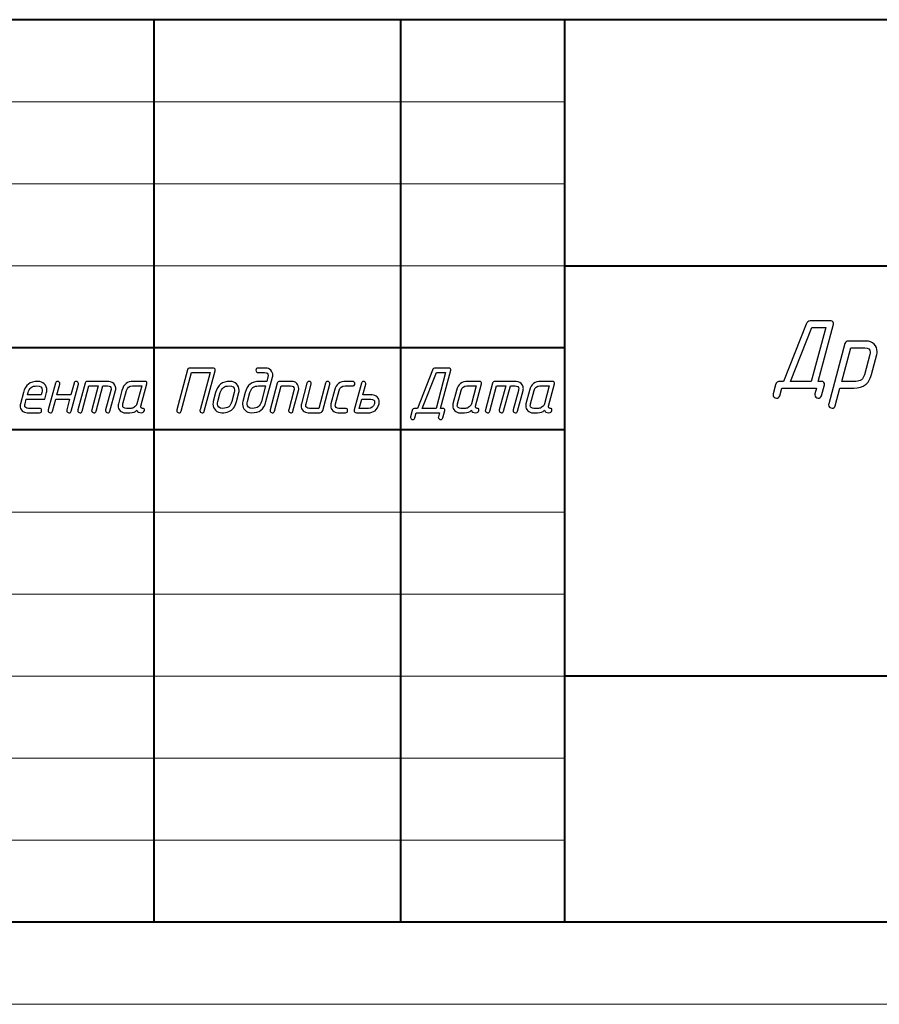
# Model space of a CAD drawing. Units: millimetres. Extents: x -210 to 210, y -149 to 148.
# Drawn here: x 52 to 104, y -149 to -89 of the extents above; entities that cross this region are included whole.
import ezdxf

# ---------------------------------------------------------------- set-up
doc = ezdxf.new("R2010")
doc.units = ezdxf.units.MM
doc.header["$MEASUREMENT"] = 0
doc.layers.add('layer 1', color=7, linetype='Continuous')

msp = doc.modelspace()

# ---------------------------------------------------------------- linework, layer by layer
at = {"layer": 'layer 1', "lineweight": 40}
for points in [[(204.9998, -88.5002), (204.9998, -88.5002), (19.9998, -88.5002), (19.9998, -88.5002)], [(59.9998, -143.5002), (59.9998, -143.5002), (59.9998, -88.5002), (59.9998, -88.5002)], [(74.9998, -88.5002), (74.9998, -88.5002), (74.9998, -143.5002), (74.9998, -143.5002)], [(84.9998, -88.5002), (84.9998, -88.5002), (84.9998, -143.5002), (84.9998, -143.5002)], [(84.9998, -103.5002), (84.9998, -103.5002), (204.9998, -103.5002), (204.9998, -103.5002)], [(84.9998, -108.5002), (84.9998, -108.5002), (19.9998, -108.5002), (19.9998, -108.5002)], [(84.9998, -113.5002), (84.9998, -113.5002), (19.9998, -113.5002), (19.9998, -113.5002)], [(204.9998, -128.5002), (204.9998, -128.5002), (84.9998, -128.5002), (84.9998, -128.5002)], [(204.9998, -143.5002), (204.9998, -143.5002), (-202.0002, -143.5002), (-202.0002, -143.5002)]]:
    msp.add_open_spline(points, degree=3, dxfattribs=at)
at = {"layer": 'layer 1', "lineweight": 9}
for points in [[(84.9998, -93.5002), (84.9998, -93.5002), (19.9998, -93.5002), (19.9998, -93.5002)], [(84.9998, -98.5002), (84.9998, -98.5002), (19.9998, -98.5002), (19.9998, -98.5002)], [(84.9998, -103.5002), (84.9998, -103.5002), (19.9998, -103.5002), (19.9998, -103.5002)], [(209.9998, -148.5002), (209.9998, -148.5002), (-210.0002, -148.5002), (-210.0002, -148.5002)]]:
    msp.add_open_spline(points, degree=3, dxfattribs=at)
at = {"layer": 'layer 1', "color": 250}
for points, knots in [([(97.7125, -111.3043), (97.7125, -111.3043), (97.8607, -110.7466), (97.8607, -110.7466), (97.8956, -110.61), (97.9845, -110.5423), (98.1274, -110.5423), (98.1274, -110.5423), (98.3327, -110.5423), (98.3327, -110.5423), (98.3327, -110.5423), (99.7117, -107.0519), (99.7117, -107.0519), (99.7615, -106.9239), (99.8461, -106.8593), (99.9657, -106.8593), (99.9657, -106.8593), (101.2379, -106.8593), (101.2379, -106.8593), (101.2876, -106.8593), (101.3289, -106.8805), (101.3617, -106.9239), (101.3945, -106.9672), (101.4051, -107.0138), (101.3924, -107.0636), (101.3924, -107.0636), (100.4589, -110.5423), (100.4589, -110.5423), (100.4589, -110.5423), (100.6695, -110.5423), (100.6695, -110.5423), (100.7256, -110.5423), (100.7701, -110.5624), (100.8018, -110.6026), (100.8336, -110.6428), (100.8431, -110.6915), (100.8283, -110.7466), (100.8283, -110.7466), (100.6484, -111.4133), (100.6484, -111.4133), (100.6198, -111.5139), (100.5542, -111.5647), (100.4526, -111.5647), (100.3997, -111.5647), (100.351, -111.5445), (100.3086, -111.5043), (100.2663, -111.4631), (100.2451, -111.4175), (100.2451, -111.3657), (100.2451, -111.3466), (100.2483, -111.3265), (100.2547, -111.3032), (100.2547, -111.3032), (100.3478, -110.9487), (100.3478, -110.9487), (100.3478, -110.9487), (98.2301, -110.9487), (98.2301, -110.9487), (98.2301, -110.9487), (98.1062, -111.4123), (98.1062, -111.4123), (98.0766, -111.5139), (98.0121, -111.5647), (97.9105, -111.5647), (97.8565, -111.5647), (97.8089, -111.5445), (97.7665, -111.5043), (97.7242, -111.4641), (97.703, -111.4175), (97.703, -111.3667), (97.703, -111.3477), (97.7062, -111.3276), (97.7125, -111.3043)], [0, 0, 0, 0, 0.0416667, 0.0416667, 0.0416667, 0.0833333, 0.0833333, 0.0833333, 0.125, 0.125, 0.125, 0.1666667, 0.1666667, 0.1666667, 0.2083333, 0.2083333, 0.2083333, 0.25, 0.25, 0.25, 0.2916667, 0.2916667, 0.2916667, 0.3333333, 0.3333333, 0.3333333, 0.375, 0.375, 0.375, 0.4166667, 0.4166667, 0.4166667, 0.4583333, 0.4583333, 0.4583333, 0.5, 0.5, 0.5, 0.5416667, 0.5416667, 0.5416667, 0.5833333, 0.5833333, 0.5833333, 0.625, 0.625, 0.625, 0.6666667, 0.6666667, 0.6666667, 0.7083333, 0.7083333, 0.7083333, 0.75, 0.75, 0.75, 0.7916667, 0.7916667, 0.7916667, 0.8333333, 0.8333333, 0.8333333, 0.875, 0.875, 0.875, 0.9166667, 0.9166667, 0.9166667, 0.9583333, 0.9583333, 0.9583333, 1, 1, 1, 1]), ([(100.0345, -110.5423), (100.0345, -110.5423), (100.9151, -107.2657), (100.9151, -107.2657), (100.9151, -107.2657), (100.0652, -107.2657), (100.0652, -107.2657), (100.0652, -107.2657), (98.773, -110.5423), (98.773, -110.5423), (98.773, -110.5423), (100.0345, -110.5423), (100.0345, -110.5423)], [0, 0, 0, 0, 0.25, 0.25, 0.25, 0.5, 0.5, 0.5, 0.75, 0.75, 0.75, 1, 1, 1, 1]), ([(102.0834, -108.2394), (102.1099, -108.1367), (102.1765, -108.0848), (102.2813, -108.0848), (102.2813, -108.0848), (103.3979, -108.0848), (103.3979, -108.0848), (103.5778, -108.0848), (103.7312, -108.1483), (103.8572, -108.2753), (103.9831, -108.4023), (104.0456, -108.5558), (104.0456, -108.7357), (104.0456, -108.7939), (104.0392, -108.849), (104.0244, -108.9029), (104.0244, -108.9029), (103.6953, -110.1306), (103.6953, -110.1306), (103.6169, -110.4238), (103.4931, -110.6333), (103.3248, -110.7593), (103.1566, -110.8852), (102.9237, -110.9487), (102.6263, -110.9487), (102.6263, -110.9487), (101.7797, -110.9487), (101.7797, -110.9487), (101.7797, -110.9487), (101.4907, -112.0229), (101.4907, -112.0229), (101.4643, -112.1235), (101.3987, -112.1743), (101.296, -112.1743), (101.242, -112.1743), (101.1944, -112.1541), (101.1521, -112.1139), (101.1097, -112.0737), (101.0886, -112.0271), (101.0886, -111.9763), (101.0886, -111.9573), (101.0907, -111.9372), (101.097, -111.9139), (101.097, -111.9139), (102.0834, -108.2394), (102.0834, -108.2394)], [0, 0, 0, 0, 0.0666667, 0.0666667, 0.0666667, 0.1333333, 0.1333333, 0.1333333, 0.2, 0.2, 0.2, 0.2666667, 0.2666667, 0.2666667, 0.3333333, 0.3333333, 0.3333333, 0.4, 0.4, 0.4, 0.4666667, 0.4666667, 0.4666667, 0.5333333, 0.5333333, 0.5333333, 0.6, 0.6, 0.6, 0.6666667, 0.6666667, 0.6666667, 0.7333333, 0.7333333, 0.7333333, 0.8, 0.8, 0.8, 0.8666667, 0.8666667, 0.8666667, 0.9333333, 0.9333333, 0.9333333, 1, 1, 1, 1]), ([(102.4401, -108.4912), (102.4401, -108.4912), (101.8876, -110.5423), (101.8876, -110.5423), (101.8876, -110.5423), (102.7375, -110.5423), (102.7375, -110.5423), (103.0232, -110.5423), (103.2021, -110.4058), (103.274, -110.1317), (103.274, -110.1317), (103.6, -108.9019), (103.6, -108.9019), (103.6138, -108.8479), (103.6212, -108.7982), (103.6212, -108.7527), (103.6212, -108.578), (103.5111, -108.4912), (103.2899, -108.4912), (103.2899, -108.4912), (102.4401, -108.4912), (102.4401, -108.4912)], [0, 0, 0, 0, 0.1428571, 0.1428571, 0.1428571, 0.2857143, 0.2857143, 0.2857143, 0.4285714, 0.4285714, 0.4285714, 0.5714286, 0.5714286, 0.5714286, 0.7142857, 0.7142857, 0.7142857, 0.8571429, 0.8571429, 0.8571429, 1, 1, 1, 1]), ([(63.397, -109.9997), (63.397, -109.9997), (62.266, -109.9997), (62.266, -109.9997), (62.266, -109.9997), (61.6339, -112.3534), (61.6339, -112.3534), (61.6148, -112.4211), (61.5711, -112.455), (61.5033, -112.455), (61.468, -112.455), (61.4356, -112.4416), (61.4074, -112.4148), (61.3791, -112.388), (61.365, -112.3569), (61.365, -112.3231), (61.365, -112.3104), (61.3672, -112.297), (61.3714, -112.2814), (61.3714, -112.2814), (62.0304, -109.8296), (62.0304, -109.8296), (62.0487, -109.7626), (62.0918, -109.7288), (62.1609, -109.7288), (62.1609, -109.7288), (63.5727, -109.7288), (63.5727, -109.7288), (63.6637, -109.7288), (63.7089, -109.7732), (63.7089, -109.8628), (63.7089, -109.8797), (63.7075, -109.8924), (63.7046, -109.9023), (63.7046, -109.9023), (63.0478, -112.3541), (63.0478, -112.3541), (63.0294, -112.4211), (62.9864, -112.455), (62.9172, -112.455), (62.8813, -112.455), (62.8495, -112.4416), (62.8213, -112.4148), (62.7931, -112.388), (62.779, -112.3569), (62.779, -112.3224), (62.779, -112.3104), (62.7811, -112.2963), (62.7853, -112.2814), (62.7853, -112.2814), (63.397, -109.9997), (63.397, -109.9997)], [0, 0, 0, 0, 0.0588235, 0.0588235, 0.0588235, 0.1176471, 0.1176471, 0.1176471, 0.1764706, 0.1764706, 0.1764706, 0.2352941, 0.2352941, 0.2352941, 0.2941176, 0.2941176, 0.2941176, 0.3529412, 0.3529412, 0.3529412, 0.4117647, 0.4117647, 0.4117647, 0.4705882, 0.4705882, 0.4705882, 0.5294118, 0.5294118, 0.5294118, 0.5882353, 0.5882353, 0.5882353, 0.6470588, 0.6470588, 0.6470588, 0.7058824, 0.7058824, 0.7058824, 0.7647059, 0.7647059, 0.7647059, 0.8235294, 0.8235294, 0.8235294, 0.8823529, 0.8823529, 0.8823529, 0.9411765, 0.9411765, 0.9411765, 1, 1, 1, 1]), ([(67.207, -110.2741), (67.207, -110.2741), (66.8063, -111.7734), (66.8063, -111.7734), (66.74, -112.0183), (66.6369, -112.1932), (66.4972, -112.2984), (66.3575, -112.4028), (66.1635, -112.455), (65.9152, -112.455), (65.7642, -112.455), (65.6358, -112.4035), (65.5321, -112.3012), (65.4276, -112.1982), (65.3761, -112.0719), (65.3761, -111.9216), (65.3761, -111.8694), (65.3825, -111.82), (65.3945, -111.7734), (65.3945, -111.7734), (65.5391, -111.2273), (65.5391, -111.2273), (65.604, -110.9839), (65.7056, -110.809), (65.8432, -110.7038), (65.9808, -110.5987), (66.1769, -110.5458), (66.4302, -110.5458), (66.4302, -110.5458), (66.8536, -110.5458), (66.8536, -110.5458), (66.8536, -110.5458), (66.9262, -110.2727), (66.9262, -110.2727), (66.9361, -110.2368), (66.941, -110.2036), (66.941, -110.1733), (66.941, -110.0575), (66.8663, -109.9997), (66.7174, -109.9997), (66.7174, -109.9997), (66.3307, -109.9997), (66.3307, -109.9997), (66.2397, -109.9997), (66.1946, -109.9545), (66.1946, -109.8642), (66.1946, -109.7739), (66.2397, -109.7288), (66.3307, -109.7288), (66.3307, -109.7288), (66.7901, -109.7288), (66.7901, -109.7288), (66.91, -109.7288), (67.0116, -109.7711), (67.0956, -109.8558), (67.1795, -109.9404), (67.2218, -110.0427), (67.2218, -110.1627), (67.2218, -110.2008), (67.2169, -110.2382), (67.207, -110.2741)], [0, 0, 0, 0, 0.05, 0.05, 0.05, 0.1, 0.1, 0.1, 0.15, 0.15, 0.15, 0.2, 0.2, 0.2, 0.25, 0.25, 0.25, 0.3, 0.3, 0.3, 0.35, 0.35, 0.35, 0.4, 0.4, 0.4, 0.45, 0.45, 0.45, 0.5, 0.5, 0.5, 0.55, 0.55, 0.55, 0.6, 0.6, 0.6, 0.65, 0.65, 0.65, 0.7, 0.7, 0.7, 0.75, 0.75, 0.75, 0.8, 0.8, 0.8, 0.85, 0.85, 0.85, 0.9, 0.9, 0.9, 0.95, 0.95, 0.95, 1, 1, 1, 1]), ([(75.6184, -112.6921), (75.6184, -112.6921), (75.7172, -112.3202), (75.7172, -112.3202), (75.7405, -112.2292), (75.7998, -112.1841), (75.895, -112.1841), (75.895, -112.1841), (76.0319, -112.1841), (76.0319, -112.1841), (76.0319, -112.1841), (76.9512, -109.8572), (76.9512, -109.8572), (76.9844, -109.7718), (77.0408, -109.7288), (77.1205, -109.7288), (77.1205, -109.7288), (77.9686, -109.7288), (77.9686, -109.7288), (78.0018, -109.7288), (78.0293, -109.7429), (78.0512, -109.7718), (78.073, -109.8007), (78.0801, -109.8318), (78.0716, -109.8649), (78.0716, -109.8649), (77.4493, -112.1841), (77.4493, -112.1841), (77.4493, -112.1841), (77.5897, -112.1841), (77.5897, -112.1841), (77.6271, -112.1841), (77.6568, -112.1975), (77.6779, -112.2243), (77.6991, -112.2511), (77.7054, -112.2836), (77.6956, -112.3202), (77.6956, -112.3202), (77.5756, -112.7647), (77.5756, -112.7647), (77.5566, -112.8318), (77.5128, -112.8656), (77.4451, -112.8656), (77.4098, -112.8656), (77.3774, -112.8522), (77.3491, -112.8254), (77.3209, -112.7979), (77.3068, -112.7676), (77.3068, -112.733), (77.3068, -112.7203), (77.3089, -112.7069), (77.3132, -112.6914), (77.3132, -112.6914), (77.3752, -112.455), (77.3752, -112.455), (77.3752, -112.455), (75.9634, -112.455), (75.9634, -112.455), (75.9634, -112.455), (75.8809, -112.764), (75.8809, -112.764), (75.8611, -112.8318), (75.8181, -112.8656), (75.7504, -112.8656), (75.7144, -112.8656), (75.6826, -112.8522), (75.6544, -112.8254), (75.6262, -112.7986), (75.6121, -112.7676), (75.6121, -112.7337), (75.6121, -112.721), (75.6142, -112.7076), (75.6184, -112.6921)], [0, 0, 0, 0, 0.0416667, 0.0416667, 0.0416667, 0.0833333, 0.0833333, 0.0833333, 0.125, 0.125, 0.125, 0.1666667, 0.1666667, 0.1666667, 0.2083333, 0.2083333, 0.2083333, 0.25, 0.25, 0.25, 0.2916667, 0.2916667, 0.2916667, 0.3333333, 0.3333333, 0.3333333, 0.375, 0.375, 0.375, 0.4166667, 0.4166667, 0.4166667, 0.4583333, 0.4583333, 0.4583333, 0.5, 0.5, 0.5, 0.5416667, 0.5416667, 0.5416667, 0.5833333, 0.5833333, 0.5833333, 0.625, 0.625, 0.625, 0.6666667, 0.6666667, 0.6666667, 0.7083333, 0.7083333, 0.7083333, 0.75, 0.75, 0.75, 0.7916667, 0.7916667, 0.7916667, 0.8333333, 0.8333333, 0.8333333, 0.875, 0.875, 0.875, 0.9166667, 0.9166667, 0.9166667, 0.9583333, 0.9583333, 0.9583333, 1, 1, 1, 1]), ([(77.1664, -112.1841), (77.1664, -112.1841), (77.7534, -109.9997), (77.7534, -109.9997), (77.7534, -109.9997), (77.1869, -109.9997), (77.1869, -109.9997), (77.1869, -109.9997), (76.3254, -112.1841), (76.3254, -112.1841), (76.3254, -112.1841), (77.1664, -112.1841), (77.1664, -112.1841)], [0, 0, 0, 0, 0.25, 0.25, 0.25, 0.5, 0.5, 0.5, 0.75, 0.75, 0.75, 1, 1, 1, 1]), ([(53.4329, -111.2259), (53.4329, -111.2259), (53.3236, -111.6337), (53.3236, -111.6337), (53.3236, -111.6337), (52.1947, -111.6337), (52.1947, -111.6337), (52.1947, -111.6337), (52.1227, -111.9089), (52.1227, -111.9089), (52.1128, -111.9449), (52.1079, -111.978), (52.1079, -112.0091), (52.1079, -112.1255), (52.182, -112.1841), (52.3294, -112.1841), (52.3294, -112.1841), (52.999, -112.1841), (52.999, -112.1841), (53.09, -112.1841), (53.1352, -112.2292), (53.1352, -112.3195), (53.1352, -112.4098), (53.09, -112.455), (52.999, -112.455), (52.999, -112.455), (52.2568, -112.455), (52.2568, -112.455), (52.1382, -112.455), (52.0366, -112.412), (51.952, -112.3266), (51.8673, -112.2412), (51.825, -112.1396), (51.825, -112.0211), (51.825, -111.9823), (51.8299, -111.9456), (51.8391, -111.9096), (51.8391, -111.9096), (52.0211, -111.2273), (52.0211, -111.2273), (52.086, -110.9839), (52.1876, -110.809), (52.3252, -110.7038), (52.4628, -110.5987), (52.6589, -110.5458), (52.9122, -110.5458), (53.0639, -110.5458), (53.1916, -110.5973), (53.2953, -110.6996), (53.3998, -110.8019), (53.452, -110.9275), (53.452, -111.0771), (53.452, -111.1293), (53.4456, -111.1794), (53.4329, -111.2259)], [0, 0, 0, 0, 0.0555556, 0.0555556, 0.0555556, 0.1111111, 0.1111111, 0.1111111, 0.1666667, 0.1666667, 0.1666667, 0.2222222, 0.2222222, 0.2222222, 0.2777778, 0.2777778, 0.2777778, 0.3333333, 0.3333333, 0.3333333, 0.3888889, 0.3888889, 0.3888889, 0.4444444, 0.4444444, 0.4444444, 0.5, 0.5, 0.5, 0.5555556, 0.5555556, 0.5555556, 0.6111111, 0.6111111, 0.6111111, 0.6666667, 0.6666667, 0.6666667, 0.7222222, 0.7222222, 0.7222222, 0.7777778, 0.7777778, 0.7777778, 0.8333333, 0.8333333, 0.8333333, 0.8888889, 0.8888889, 0.8888889, 0.9444444, 0.9444444, 0.9444444, 1, 1, 1, 1]), ([(53.15, -111.2259), (53.1648, -111.1667), (53.1726, -111.1166), (53.1726, -111.0749), (53.1726, -110.9028), (53.0611, -110.8167), (52.8374, -110.8167), (52.5566, -110.8167), (52.3788, -110.9529), (52.3047, -111.2259), (52.3047, -111.2259), (52.2673, -111.3628), (52.2673, -111.3628), (52.2673, -111.3628), (53.1147, -111.3628), (53.1147, -111.3628), (53.1147, -111.3628), (53.15, -111.2259), (53.15, -111.2259)], [0, 0, 0, 0, 0.1666667, 0.1666667, 0.1666667, 0.3333333, 0.3333333, 0.3333333, 0.5, 0.5, 0.5, 0.6666667, 0.6666667, 0.6666667, 0.8333333, 0.8333333, 0.8333333, 1, 1, 1, 1]), ([(54.8426, -111.6337), (54.8426, -111.6337), (53.9946, -111.6337), (53.9946, -111.6337), (53.9946, -111.6337), (53.8027, -112.3534), (53.8027, -112.3534), (53.785, -112.4211), (53.7406, -112.455), (53.67, -112.455), (53.6347, -112.455), (53.6023, -112.4416), (53.5741, -112.4148), (53.5458, -112.388), (53.5317, -112.3569), (53.5317, -112.3231), (53.5317, -112.3104), (53.5338, -112.2963), (53.5381, -112.2814), (53.5381, -112.2814), (53.9762, -110.6474), (53.9762, -110.6474), (53.9939, -110.5796), (54.0376, -110.5458), (54.1067, -110.5458), (54.1434, -110.5458), (54.1759, -110.5592), (54.2034, -110.5853), (54.2309, -110.6114), (54.245, -110.6424), (54.245, -110.6798), (54.245, -110.6961), (54.2436, -110.7095), (54.2408, -110.7193), (54.2408, -110.7193), (54.0672, -111.3628), (54.0672, -111.3628), (54.0672, -111.3628), (54.9167, -111.3628), (54.9167, -111.3628), (54.9167, -111.3628), (55.1093, -110.6467), (55.1093, -110.6467), (55.127, -110.5796), (55.17, -110.5458), (55.2392, -110.5458), (55.3302, -110.5458), (55.3753, -110.5902), (55.3753, -110.6798), (55.3753, -110.6968), (55.3739, -110.7095), (55.3718, -110.7193), (55.3718, -110.7193), (54.9329, -112.3534), (54.9329, -112.3534), (54.9153, -112.4211), (54.8723, -112.455), (54.8031, -112.455), (54.7671, -112.455), (54.7354, -112.4416), (54.7072, -112.4148), (54.6789, -112.3873), (54.6648, -112.3569), (54.6648, -112.3224), (54.6648, -112.3097), (54.6669, -112.2963), (54.6705, -112.2807), (54.6705, -112.2807), (54.8426, -111.6337), (54.8426, -111.6337)], [0, 0, 0, 0, 0.0434783, 0.0434783, 0.0434783, 0.0869565, 0.0869565, 0.0869565, 0.1304348, 0.1304348, 0.1304348, 0.173913, 0.173913, 0.173913, 0.2173913, 0.2173913, 0.2173913, 0.2608696, 0.2608696, 0.2608696, 0.3043478, 0.3043478, 0.3043478, 0.3478261, 0.3478261, 0.3478261, 0.3913043, 0.3913043, 0.3913043, 0.4347826, 0.4347826, 0.4347826, 0.4782609, 0.4782609, 0.4782609, 0.5217391, 0.5217391, 0.5217391, 0.5652174, 0.5652174, 0.5652174, 0.6086957, 0.6086957, 0.6086957, 0.6521739, 0.6521739, 0.6521739, 0.6956522, 0.6956522, 0.6956522, 0.7391304, 0.7391304, 0.7391304, 0.7826087, 0.7826087, 0.7826087, 0.826087, 0.826087, 0.826087, 0.8695652, 0.8695652, 0.8695652, 0.9130435, 0.9130435, 0.9130435, 0.9565217, 0.9565217, 0.9565217, 1, 1, 1, 1]), ([(55.7803, -110.6488), (55.798, -110.5804), (55.8424, -110.5458), (55.9123, -110.5458), (55.9123, -110.5458), (57.2211, -110.5458), (57.2211, -110.5458), (57.3918, -110.5458), (57.5174, -110.6185), (57.5971, -110.7645), (57.6345, -110.8308), (57.6529, -110.9035), (57.6529, -110.9818), (57.6529, -111.0192), (57.6479, -111.0552), (57.6388, -111.0912), (57.6388, -111.0912), (57.2994, -112.3534), (57.2994, -112.3534), (57.2803, -112.4211), (57.2366, -112.455), (57.1696, -112.455), (57.1336, -112.455), (57.1011, -112.4416), (57.0729, -112.4148), (57.0447, -112.388), (57.0306, -112.3569), (57.0306, -112.3224), (57.0306, -112.3104), (57.0327, -112.2963), (57.0369, -112.2814), (57.0369, -112.2814), (57.3551, -111.0898), (57.3551, -111.0898), (57.365, -111.0538), (57.3699, -111.0199), (57.3699, -110.9882), (57.3699, -110.8739), (57.2959, -110.8167), (57.1484, -110.8167), (57.1484, -110.8167), (56.8655, -110.8167), (56.8655, -110.8167), (56.8655, -110.8167), (56.452, -112.3534), (56.452, -112.3534), (56.433, -112.4211), (56.3892, -112.455), (56.3215, -112.455), (56.2862, -112.455), (56.2538, -112.4416), (56.2255, -112.4148), (56.1973, -112.388), (56.1832, -112.3569), (56.1832, -112.3224), (56.1832, -112.3104), (56.1853, -112.2963), (56.1896, -112.2814), (56.1896, -112.2814), (56.5847, -110.8167), (56.5847, -110.8167), (56.5847, -110.8167), (56.0181, -110.8167), (56.0181, -110.8167), (56.0181, -110.8167), (55.6047, -112.3534), (55.6047, -112.3534), (55.5856, -112.4211), (55.5419, -112.455), (55.4741, -112.455), (55.4388, -112.455), (55.4064, -112.4416), (55.3782, -112.4148), (55.3499, -112.388), (55.3358, -112.3569), (55.3358, -112.3231), (55.3358, -112.3104), (55.338, -112.2963), (55.3422, -112.2814), (55.3422, -112.2814), (55.7803, -110.6488), (55.7803, -110.6488)], [0, 0, 0, 0, 0.037037, 0.037037, 0.037037, 0.0740741, 0.0740741, 0.0740741, 0.1111111, 0.1111111, 0.1111111, 0.1481481, 0.1481481, 0.1481481, 0.1851852, 0.1851852, 0.1851852, 0.2222222, 0.2222222, 0.2222222, 0.2592593, 0.2592593, 0.2592593, 0.2962963, 0.2962963, 0.2962963, 0.3333333, 0.3333333, 0.3333333, 0.3703704, 0.3703704, 0.3703704, 0.4074074, 0.4074074, 0.4074074, 0.4444444, 0.4444444, 0.4444444, 0.4814815, 0.4814815, 0.4814815, 0.5185185, 0.5185185, 0.5185185, 0.5555556, 0.5555556, 0.5555556, 0.5925926, 0.5925926, 0.5925926, 0.6296296, 0.6296296, 0.6296296, 0.6666667, 0.6666667, 0.6666667, 0.7037037, 0.7037037, 0.7037037, 0.7407407, 0.7407407, 0.7407407, 0.7777778, 0.7777778, 0.7777778, 0.8148148, 0.8148148, 0.8148148, 0.8518519, 0.8518519, 0.8518519, 0.8888889, 0.8888889, 0.8888889, 0.9259259, 0.9259259, 0.9259259, 0.962963, 0.962963, 0.962963, 1, 1, 1, 1]), ([(58.2272, -112.455), (58.1086, -112.455), (58.007, -112.4127), (57.9224, -112.3287), (57.8377, -112.2447), (57.7954, -112.1439), (57.7954, -112.0253), (57.7954, -111.9837), (57.8003, -111.9456), (57.8095, -111.9096), (57.8095, -111.9096), (58.0289, -111.0912), (58.0289, -111.0912), (58.0811, -110.8943), (58.1637, -110.7539), (58.2773, -110.67), (58.3859, -110.5874), (58.5404, -110.5458), (58.7401, -110.5458), (58.7401, -110.5458), (59.4471, -110.5458), (59.4471, -110.5458), (59.4852, -110.5458), (59.5148, -110.5592), (59.536, -110.5853), (59.5564, -110.6114), (59.5621, -110.6439), (59.5522, -110.682), (59.5522, -110.682), (59.1846, -112.0472), (59.1846, -112.0472), (59.1804, -112.0599), (59.1782, -112.0726), (59.1782, -112.0846), (59.1782, -112.1509), (59.2149, -112.1841), (59.2876, -112.1841), (59.3786, -112.1841), (59.4139, -112.2292), (59.3934, -112.3195), (59.3709, -112.4098), (59.3116, -112.455), (59.2156, -112.455), (59.0654, -112.455), (58.9715, -112.4035), (58.9341, -112.3012), (58.8544, -112.4035), (58.7126, -112.455), (58.5087, -112.455), (58.5087, -112.455), (58.2272, -112.455), (58.2272, -112.455)], [0, 0, 0, 0, 0.0588235, 0.0588235, 0.0588235, 0.1176471, 0.1176471, 0.1176471, 0.1764706, 0.1764706, 0.1764706, 0.2352941, 0.2352941, 0.2352941, 0.2941176, 0.2941176, 0.2941176, 0.3529412, 0.3529412, 0.3529412, 0.4117647, 0.4117647, 0.4117647, 0.4705882, 0.4705882, 0.4705882, 0.5294118, 0.5294118, 0.5294118, 0.5882353, 0.5882353, 0.5882353, 0.6470588, 0.6470588, 0.6470588, 0.7058824, 0.7058824, 0.7058824, 0.7647059, 0.7647059, 0.7647059, 0.8235294, 0.8235294, 0.8235294, 0.8823529, 0.8823529, 0.8823529, 0.9411765, 0.9411765, 0.9411765, 1, 1, 1, 1]), ([(58.2998, -112.1841), (58.2998, -112.1841), (58.5828, -112.1841), (58.5828, -112.1841), (58.6547, -112.1841), (58.7274, -112.1558), (58.8008, -112.1001), (58.8749, -112.0444), (58.9214, -111.9809), (58.9405, -111.9103), (58.9405, -111.9103), (59.2319, -110.8167), (59.2319, -110.8167), (59.2319, -110.8167), (58.6674, -110.8167), (58.6674, -110.8167), (58.4776, -110.8167), (58.3584, -110.9077), (58.3097, -111.0905), (58.3097, -111.0905), (58.0931, -111.9103), (58.0931, -111.9103), (58.0832, -111.9463), (58.0783, -111.9788), (58.0783, -112.0077), (58.0783, -112.1255), (58.1524, -112.1841), (58.2998, -112.1841)], [0, 0, 0, 0, 0.1111111, 0.1111111, 0.1111111, 0.2222222, 0.2222222, 0.2222222, 0.3333333, 0.3333333, 0.3333333, 0.4444444, 0.4444444, 0.4444444, 0.5555556, 0.5555556, 0.5555556, 0.6666667, 0.6666667, 0.6666667, 0.7777778, 0.7777778, 0.7777778, 0.8888889, 0.8888889, 0.8888889, 1, 1, 1, 1]), ([(63.5925, -111.7734), (63.5925, -111.7734), (63.7371, -111.2273), (63.7371, -111.2273), (63.802, -110.9839), (63.9036, -110.809), (64.0412, -110.7038), (64.1788, -110.5987), (64.3749, -110.5458), (64.6282, -110.5458), (64.7799, -110.5458), (64.9076, -110.5973), (65.0113, -110.6996), (65.1158, -110.8026), (65.168, -110.9289), (65.168, -111.0792), (65.168, -111.1314), (65.1616, -111.1808), (65.1489, -111.2273), (65.1489, -111.2273), (65.0043, -111.7734), (65.0043, -111.7734), (64.9619, -111.9315), (64.902, -112.0627), (64.8244, -112.1657), (64.6825, -112.3583), (64.4455, -112.455), (64.1132, -112.455), (63.9622, -112.455), (63.8338, -112.4035), (63.7301, -112.3012), (63.6256, -112.1982), (63.5741, -112.0719), (63.5741, -111.9216), (63.5741, -111.8694), (63.5805, -111.82), (63.5925, -111.7734)], [0, 0, 0, 0, 0.0833333, 0.0833333, 0.0833333, 0.1666667, 0.1666667, 0.1666667, 0.25, 0.25, 0.25, 0.3333333, 0.3333333, 0.3333333, 0.4166667, 0.4166667, 0.4166667, 0.5, 0.5, 0.5, 0.5833333, 0.5833333, 0.5833333, 0.6666667, 0.6666667, 0.6666667, 0.75, 0.75, 0.75, 0.8333333, 0.8333333, 0.8333333, 0.9166667, 0.9166667, 0.9166667, 1, 1, 1, 1]), ([(64.7214, -111.7741), (64.7214, -111.7741), (64.866, -111.2266), (64.866, -111.2266), (64.8808, -111.1702), (64.8886, -111.1194), (64.8886, -111.0735), (64.8886, -110.9021), (64.7771, -110.8167), (64.5534, -110.8167), (64.2712, -110.8167), (64.0934, -110.9536), (64.0207, -111.2266), (64.0207, -111.2266), (63.874, -111.7741), (63.874, -111.7741), (63.8585, -111.8306), (63.8507, -111.8814), (63.8507, -111.9272), (63.8507, -112.0987), (63.9629, -112.1841), (64.1858, -112.1841), (64.4695, -112.1841), (64.648, -112.0472), (64.7214, -111.7741)], [0, 0, 0, 0, 0.125, 0.125, 0.125, 0.25, 0.25, 0.25, 0.375, 0.375, 0.375, 0.5, 0.5, 0.5, 0.625, 0.625, 0.625, 0.75, 0.75, 0.75, 0.875, 0.875, 0.875, 1, 1, 1, 1]), ([(66.5234, -111.7741), (66.5234, -111.7741), (66.7795, -110.8167), (66.7795, -110.8167), (66.7795, -110.8167), (66.3554, -110.8167), (66.3554, -110.8167), (66.0732, -110.8167), (65.8954, -110.9536), (65.8227, -111.2266), (65.8227, -111.2266), (65.676, -111.7741), (65.676, -111.7741), (65.6605, -111.8306), (65.6527, -111.8814), (65.6527, -111.9272), (65.6527, -112.0987), (65.7649, -112.1841), (65.9878, -112.1841), (66.2715, -112.1841), (66.45, -112.0472), (66.5234, -111.7741)], [0, 0, 0, 0, 0.1428571, 0.1428571, 0.1428571, 0.2857143, 0.2857143, 0.2857143, 0.4285714, 0.4285714, 0.4285714, 0.5714286, 0.5714286, 0.5714286, 0.7142857, 0.7142857, 0.7142857, 0.8571429, 0.8571429, 0.8571429, 1, 1, 1, 1]), ([(67.4963, -110.6488), (67.514, -110.5804), (67.5584, -110.5458), (67.6283, -110.5458), (67.6283, -110.5458), (68.3726, -110.5458), (68.3726, -110.5458), (68.4968, -110.5458), (68.5998, -110.5867), (68.6817, -110.6685), (68.7635, -110.7504), (68.8044, -110.8541), (68.8044, -110.9797), (68.8044, -111.0185), (68.8002, -111.0552), (68.7903, -111.0912), (68.7903, -111.0912), (68.4509, -112.3534), (68.4509, -112.3534), (68.4319, -112.4211), (68.3889, -112.455), (68.3211, -112.455), (68.2851, -112.455), (68.2534, -112.4416), (68.2252, -112.4148), (68.1969, -112.388), (68.1828, -112.3569), (68.1828, -112.3224), (68.1828, -112.3104), (68.1849, -112.2963), (68.1885, -112.2814), (68.1885, -112.2814), (68.5074, -111.0898), (68.5074, -111.0898), (68.5166, -111.0538), (68.5215, -111.0206), (68.5215, -110.9903), (68.5215, -110.8746), (68.4481, -110.8167), (68.3007, -110.8167), (68.3007, -110.8167), (67.7341, -110.8167), (67.7341, -110.8167), (67.7341, -110.8167), (67.3207, -112.3534), (67.3207, -112.3534), (67.3016, -112.4211), (67.2579, -112.455), (67.1901, -112.455), (67.1548, -112.455), (67.1224, -112.4416), (67.0942, -112.4148), (67.0659, -112.388), (67.0518, -112.3569), (67.0518, -112.3231), (67.0518, -112.3104), (67.054, -112.2963), (67.0582, -112.2814), (67.0582, -112.2814), (67.4963, -110.6488), (67.4963, -110.6488)], [0, 0, 0, 0, 0.05, 0.05, 0.05, 0.1, 0.1, 0.1, 0.15, 0.15, 0.15, 0.2, 0.2, 0.2, 0.25, 0.25, 0.25, 0.3, 0.3, 0.3, 0.35, 0.35, 0.35, 0.4, 0.4, 0.4, 0.45, 0.45, 0.45, 0.5, 0.5, 0.5, 0.55, 0.55, 0.55, 0.6, 0.6, 0.6, 0.65, 0.65, 0.65, 0.7, 0.7, 0.7, 0.75, 0.75, 0.75, 0.8, 0.8, 0.8, 0.85, 0.85, 0.85, 0.9, 0.9, 0.9, 0.95, 0.95, 0.95, 1, 1, 1, 1]), ([(70.4307, -110.6474), (70.4491, -110.5796), (70.4921, -110.5458), (70.5613, -110.5458), (70.6523, -110.5458), (70.6974, -110.5902), (70.6974, -110.6798), (70.6974, -110.6968), (70.696, -110.7095), (70.6939, -110.7193), (70.6939, -110.7193), (70.2614, -112.3188), (70.2614, -112.3188), (70.2367, -112.4098), (70.1774, -112.455), (70.0836, -112.455), (70.0836, -112.455), (69.3788, -112.455), (69.3788, -112.455), (69.2602, -112.455), (69.1586, -112.412), (69.074, -112.3266), (68.9893, -112.2412), (68.947, -112.1396), (68.947, -112.0211), (68.947, -111.9823), (68.9519, -111.9456), (68.9611, -111.9096), (68.9611, -111.9096), (69.3004, -110.6474), (69.3004, -110.6474), (69.3181, -110.5796), (69.3618, -110.5458), (69.4303, -110.5458), (69.5213, -110.5458), (69.5671, -110.5909), (69.5671, -110.6805), (69.5671, -110.6968), (69.5657, -110.7102), (69.5629, -110.7193), (69.5629, -110.7193), (69.2447, -111.911), (69.2447, -111.911), (69.2348, -111.947), (69.2299, -111.9802), (69.2299, -112.0105), (69.2299, -112.1262), (69.304, -112.1841), (69.4514, -112.1841), (69.4514, -112.1841), (70.0173, -112.1841), (70.0173, -112.1841), (70.0173, -112.1841), (70.4307, -110.6474), (70.4307, -110.6474)], [0, 0, 0, 0, 0.0555556, 0.0555556, 0.0555556, 0.1111111, 0.1111111, 0.1111111, 0.1666667, 0.1666667, 0.1666667, 0.2222222, 0.2222222, 0.2222222, 0.2777778, 0.2777778, 0.2777778, 0.3333333, 0.3333333, 0.3333333, 0.3888889, 0.3888889, 0.3888889, 0.4444444, 0.4444444, 0.4444444, 0.5, 0.5, 0.5, 0.5555556, 0.5555556, 0.5555556, 0.6111111, 0.6111111, 0.6111111, 0.6666667, 0.6666667, 0.6666667, 0.7222222, 0.7222222, 0.7222222, 0.7777778, 0.7777778, 0.7777778, 0.8333333, 0.8333333, 0.8333333, 0.8888889, 0.8888889, 0.8888889, 0.9444444, 0.9444444, 0.9444444, 1, 1, 1, 1]), ([(71.6415, -112.455), (71.6415, -112.455), (71.1808, -112.455), (71.1808, -112.455), (71.0622, -112.455), (70.9606, -112.412), (70.876, -112.3266), (70.7913, -112.2412), (70.749, -112.1396), (70.749, -112.0211), (70.749, -111.9823), (70.7539, -111.9456), (70.7631, -111.9096), (70.7631, -111.9096), (70.9825, -111.0912), (70.9825, -111.0912), (71.0347, -110.8943), (71.1173, -110.7539), (71.2309, -110.67), (71.3395, -110.5874), (71.494, -110.5458), (71.6937, -110.5458), (71.6937, -110.5458), (72.0825, -110.5458), (72.0825, -110.5458), (72.1728, -110.5458), (72.2186, -110.5909), (72.2186, -110.6812), (72.2186, -110.7716), (72.1728, -110.8167), (72.0825, -110.8167), (72.0825, -110.8167), (71.621, -110.8167), (71.621, -110.8167), (71.4312, -110.8167), (71.312, -110.9077), (71.2633, -111.0905), (71.2633, -111.0905), (71.0467, -111.9103), (71.0467, -111.9103), (71.0354, -111.9519), (71.0298, -111.9809), (71.0298, -111.9978), (71.0298, -112.122), (71.1046, -112.1841), (71.2534, -112.1841), (71.2534, -112.1841), (71.6415, -112.1841), (71.6415, -112.1841), (71.7325, -112.1841), (71.7784, -112.2292), (71.7784, -112.3195), (71.7784, -112.4098), (71.7325, -112.455), (71.6415, -112.455)], [0, 0, 0, 0, 0.0555556, 0.0555556, 0.0555556, 0.1111111, 0.1111111, 0.1111111, 0.1666667, 0.1666667, 0.1666667, 0.2222222, 0.2222222, 0.2222222, 0.2777778, 0.2777778, 0.2777778, 0.3333333, 0.3333333, 0.3333333, 0.3888889, 0.3888889, 0.3888889, 0.4444444, 0.4444444, 0.4444444, 0.5, 0.5, 0.5, 0.5555556, 0.5555556, 0.5555556, 0.6111111, 0.6111111, 0.6111111, 0.6666667, 0.6666667, 0.6666667, 0.7222222, 0.7222222, 0.7222222, 0.7777778, 0.7777778, 0.7777778, 0.8333333, 0.8333333, 0.8333333, 0.8888889, 0.8888889, 0.8888889, 0.9444444, 0.9444444, 0.9444444, 1, 1, 1, 1]), ([(72.3124, -112.455), (72.2771, -112.455), (72.2447, -112.4416), (72.2165, -112.4148), (72.1882, -112.388), (72.1741, -112.3569), (72.1741, -112.3231), (72.1741, -112.3104), (72.1763, -112.2963), (72.1805, -112.2814), (72.1805, -112.2814), (72.6207, -110.6474), (72.6207, -110.6474), (72.6384, -110.5796), (72.6821, -110.5458), (72.7506, -110.5458), (72.8416, -110.5458), (72.8874, -110.5902), (72.8874, -110.6798), (72.8874, -110.6961), (72.886, -110.7095), (72.8832, -110.7193), (72.8832, -110.7193), (72.7096, -111.3628), (72.7096, -111.3628), (72.7096, -111.3628), (73.2741, -111.3628), (73.2741, -111.3628), (73.3954, -111.3628), (73.4977, -111.4044), (73.581, -111.4877), (73.6643, -111.5717), (73.7059, -111.6747), (73.7059, -111.7974), (73.7059, -111.8398), (73.7017, -111.8772), (73.6932, -111.9089), (73.6424, -112.105), (73.5612, -112.2447), (73.4505, -112.3287), (73.3397, -112.4127), (73.1838, -112.455), (72.9827, -112.455), (72.9827, -112.455), (72.3124, -112.455), (72.3124, -112.455)], [0, 0, 0, 0, 0.0666667, 0.0666667, 0.0666667, 0.1333333, 0.1333333, 0.1333333, 0.2, 0.2, 0.2, 0.2666667, 0.2666667, 0.2666667, 0.3333333, 0.3333333, 0.3333333, 0.4, 0.4, 0.4, 0.4666667, 0.4666667, 0.4666667, 0.5333333, 0.5333333, 0.5333333, 0.6, 0.6, 0.6, 0.6666667, 0.6666667, 0.6666667, 0.7333333, 0.7333333, 0.7333333, 0.8, 0.8, 0.8, 0.8666667, 0.8666667, 0.8666667, 0.9333333, 0.9333333, 0.9333333, 1, 1, 1, 1]), ([(78.6128, -112.455), (78.4942, -112.455), (78.3926, -112.4127), (78.308, -112.3287), (78.2233, -112.2447), (78.181, -112.1439), (78.181, -112.0253), (78.181, -111.9837), (78.1859, -111.9456), (78.1951, -111.9096), (78.1951, -111.9096), (78.4145, -111.0912), (78.4145, -111.0912), (78.4667, -110.8943), (78.5493, -110.7539), (78.6629, -110.67), (78.7715, -110.5874), (78.926, -110.5458), (79.1257, -110.5458), (79.1257, -110.5458), (79.8327, -110.5458), (79.8327, -110.5458), (79.8708, -110.5458), (79.9004, -110.5592), (79.9216, -110.5853), (79.942, -110.6114), (79.9477, -110.6439), (79.9378, -110.682), (79.9378, -110.682), (79.5702, -112.0472), (79.5702, -112.0472), (79.566, -112.0599), (79.5638, -112.0726), (79.5638, -112.0846), (79.5638, -112.1509), (79.6005, -112.1841), (79.6732, -112.1841), (79.7642, -112.1841), (79.7995, -112.2292), (79.779, -112.3195), (79.7565, -112.4098), (79.6972, -112.455), (79.6012, -112.455), (79.451, -112.455), (79.3571, -112.4035), (79.3197, -112.3012), (79.24, -112.4035), (79.0982, -112.455), (78.8943, -112.455), (78.8943, -112.455), (78.6128, -112.455), (78.6128, -112.455)], [0, 0, 0, 0, 0.0588235, 0.0588235, 0.0588235, 0.1176471, 0.1176471, 0.1176471, 0.1764706, 0.1764706, 0.1764706, 0.2352941, 0.2352941, 0.2352941, 0.2941176, 0.2941176, 0.2941176, 0.3529412, 0.3529412, 0.3529412, 0.4117647, 0.4117647, 0.4117647, 0.4705882, 0.4705882, 0.4705882, 0.5294118, 0.5294118, 0.5294118, 0.5882353, 0.5882353, 0.5882353, 0.6470588, 0.6470588, 0.6470588, 0.7058824, 0.7058824, 0.7058824, 0.7647059, 0.7647059, 0.7647059, 0.8235294, 0.8235294, 0.8235294, 0.8823529, 0.8823529, 0.8823529, 0.9411765, 0.9411765, 0.9411765, 1, 1, 1, 1]), ([(78.6854, -112.1841), (78.6854, -112.1841), (78.9684, -112.1841), (78.9684, -112.1841), (79.0403, -112.1841), (79.113, -112.1558), (79.1864, -112.1001), (79.2605, -112.0444), (79.307, -111.9809), (79.3261, -111.9103), (79.3261, -111.9103), (79.6175, -110.8167), (79.6175, -110.8167), (79.6175, -110.8167), (79.053, -110.8167), (79.053, -110.8167), (78.8632, -110.8167), (78.744, -110.9077), (78.6953, -111.0905), (78.6953, -111.0905), (78.4787, -111.9103), (78.4787, -111.9103), (78.4688, -111.9463), (78.4639, -111.9788), (78.4639, -112.0077), (78.4639, -112.1255), (78.538, -112.1841), (78.6854, -112.1841)], [0, 0, 0, 0, 0.1111111, 0.1111111, 0.1111111, 0.2222222, 0.2222222, 0.2222222, 0.3333333, 0.3333333, 0.3333333, 0.4444444, 0.4444444, 0.4444444, 0.5555556, 0.5555556, 0.5555556, 0.6666667, 0.6666667, 0.6666667, 0.7777778, 0.7777778, 0.7777778, 0.8888889, 0.8888889, 0.8888889, 1, 1, 1, 1]), ([(80.6151, -110.6488), (80.6328, -110.5804), (80.6772, -110.5458), (80.7471, -110.5458), (80.7471, -110.5458), (82.0559, -110.5458), (82.0559, -110.5458), (82.2266, -110.5458), (82.3522, -110.6185), (82.4319, -110.7645), (82.4693, -110.8308), (82.4877, -110.9035), (82.4877, -110.9818), (82.4877, -111.0192), (82.4827, -111.0552), (82.4736, -111.0912), (82.4736, -111.0912), (82.1342, -112.3534), (82.1342, -112.3534), (82.1151, -112.4211), (82.0714, -112.455), (82.0044, -112.455), (81.9684, -112.455), (81.9359, -112.4416), (81.9077, -112.4148), (81.8795, -112.388), (81.8654, -112.3569), (81.8654, -112.3224), (81.8654, -112.3104), (81.8675, -112.2963), (81.8717, -112.2814), (81.8717, -112.2814), (82.1899, -111.0898), (82.1899, -111.0898), (82.1998, -111.0538), (82.2047, -111.0199), (82.2047, -110.9882), (82.2047, -110.8739), (82.1307, -110.8167), (81.9832, -110.8167), (81.9832, -110.8167), (81.7003, -110.8167), (81.7003, -110.8167), (81.7003, -110.8167), (81.2868, -112.3534), (81.2868, -112.3534), (81.2678, -112.4211), (81.224, -112.455), (81.1563, -112.455), (81.121, -112.455), (81.0886, -112.4416), (81.0603, -112.4148), (81.0321, -112.388), (81.018, -112.3569), (81.018, -112.3224), (81.018, -112.3104), (81.0201, -112.2963), (81.0244, -112.2814), (81.0244, -112.2814), (81.4195, -110.8167), (81.4195, -110.8167), (81.4195, -110.8167), (80.8529, -110.8167), (80.8529, -110.8167), (80.8529, -110.8167), (80.4395, -112.3534), (80.4395, -112.3534), (80.4204, -112.4211), (80.3767, -112.455), (80.3089, -112.455), (80.2736, -112.455), (80.2412, -112.4416), (80.213, -112.4148), (80.1847, -112.388), (80.1706, -112.3569), (80.1706, -112.3231), (80.1706, -112.3104), (80.1728, -112.2963), (80.177, -112.2814), (80.177, -112.2814), (80.6151, -110.6488), (80.6151, -110.6488)], [0, 0, 0, 0, 0.037037, 0.037037, 0.037037, 0.0740741, 0.0740741, 0.0740741, 0.1111111, 0.1111111, 0.1111111, 0.1481481, 0.1481481, 0.1481481, 0.1851852, 0.1851852, 0.1851852, 0.2222222, 0.2222222, 0.2222222, 0.2592593, 0.2592593, 0.2592593, 0.2962963, 0.2962963, 0.2962963, 0.3333333, 0.3333333, 0.3333333, 0.3703704, 0.3703704, 0.3703704, 0.4074074, 0.4074074, 0.4074074, 0.4444444, 0.4444444, 0.4444444, 0.4814815, 0.4814815, 0.4814815, 0.5185185, 0.5185185, 0.5185185, 0.5555556, 0.5555556, 0.5555556, 0.5925926, 0.5925926, 0.5925926, 0.6296296, 0.6296296, 0.6296296, 0.6666667, 0.6666667, 0.6666667, 0.7037037, 0.7037037, 0.7037037, 0.7407407, 0.7407407, 0.7407407, 0.7777778, 0.7777778, 0.7777778, 0.8148148, 0.8148148, 0.8148148, 0.8518519, 0.8518519, 0.8518519, 0.8888889, 0.8888889, 0.8888889, 0.9259259, 0.9259259, 0.9259259, 0.962963, 0.962963, 0.962963, 1, 1, 1, 1]), ([(83.062, -112.455), (82.9434, -112.455), (82.8418, -112.4127), (82.7572, -112.3287), (82.6725, -112.2447), (82.6302, -112.1439), (82.6302, -112.0253), (82.6302, -111.9837), (82.6351, -111.9456), (82.6443, -111.9096), (82.6443, -111.9096), (82.8637, -111.0912), (82.8637, -111.0912), (82.9159, -110.8943), (82.9985, -110.7539), (83.1121, -110.67), (83.2207, -110.5874), (83.3752, -110.5458), (83.5749, -110.5458), (83.5749, -110.5458), (84.2819, -110.5458), (84.2819, -110.5458), (84.32, -110.5458), (84.3496, -110.5592), (84.3708, -110.5853), (84.3912, -110.6114), (84.3969, -110.6439), (84.387, -110.682), (84.387, -110.682), (84.0194, -112.0472), (84.0194, -112.0472), (84.0152, -112.0599), (84.013, -112.0726), (84.013, -112.0846), (84.013, -112.1509), (84.0497, -112.1841), (84.1224, -112.1841), (84.2134, -112.1841), (84.2487, -112.2292), (84.2282, -112.3195), (84.2057, -112.4098), (84.1464, -112.455), (84.0504, -112.455), (83.9002, -112.455), (83.8063, -112.4035), (83.7689, -112.3012), (83.6892, -112.4035), (83.5474, -112.455), (83.3435, -112.455), (83.3435, -112.455), (83.062, -112.455), (83.062, -112.455)], [0, 0, 0, 0, 0.0588235, 0.0588235, 0.0588235, 0.1176471, 0.1176471, 0.1176471, 0.1764706, 0.1764706, 0.1764706, 0.2352941, 0.2352941, 0.2352941, 0.2941176, 0.2941176, 0.2941176, 0.3529412, 0.3529412, 0.3529412, 0.4117647, 0.4117647, 0.4117647, 0.4705882, 0.4705882, 0.4705882, 0.5294118, 0.5294118, 0.5294118, 0.5882353, 0.5882353, 0.5882353, 0.6470588, 0.6470588, 0.6470588, 0.7058824, 0.7058824, 0.7058824, 0.7647059, 0.7647059, 0.7647059, 0.8235294, 0.8235294, 0.8235294, 0.8823529, 0.8823529, 0.8823529, 0.9411765, 0.9411765, 0.9411765, 1, 1, 1, 1]), ([(83.1346, -112.1841), (83.1346, -112.1841), (83.4176, -112.1841), (83.4176, -112.1841), (83.4895, -112.1841), (83.5622, -112.1558), (83.6356, -112.1001), (83.7097, -112.0444), (83.7562, -111.9809), (83.7753, -111.9103), (83.7753, -111.9103), (84.0667, -110.8167), (84.0667, -110.8167), (84.0667, -110.8167), (83.5022, -110.8167), (83.5022, -110.8167), (83.3124, -110.8167), (83.1932, -110.9077), (83.1445, -111.0905), (83.1445, -111.0905), (82.9279, -111.9103), (82.9279, -111.9103), (82.918, -111.9463), (82.9131, -111.9788), (82.9131, -112.0077), (82.9131, -112.1255), (82.9872, -112.1841), (83.1346, -112.1841)], [0, 0, 0, 0, 0.1111111, 0.1111111, 0.1111111, 0.2222222, 0.2222222, 0.2222222, 0.3333333, 0.3333333, 0.3333333, 0.4444444, 0.4444444, 0.4444444, 0.5555556, 0.5555556, 0.5555556, 0.6666667, 0.6666667, 0.6666667, 0.7777778, 0.7777778, 0.7777778, 0.8888889, 0.8888889, 0.8888889, 1, 1, 1, 1]), ([(73.2014, -111.6337), (73.2014, -111.6337), (72.637, -111.6337), (72.637, -111.6337), (72.637, -111.6337), (72.4881, -112.1841), (72.4881, -112.1841), (72.4881, -112.1841), (73.0547, -112.1841), (73.0547, -112.1841), (73.2367, -112.1841), (73.3566, -112.0923), (73.4145, -111.9089), (73.423, -111.8828), (73.4265, -111.8489), (73.4265, -111.8087), (73.4265, -111.6923), (73.3517, -111.6337), (73.2014, -111.6337)], [0, 0, 0, 0, 0.1666667, 0.1666667, 0.1666667, 0.3333333, 0.3333333, 0.3333333, 0.5, 0.5, 0.5, 0.6666667, 0.6666667, 0.6666667, 0.8333333, 0.8333333, 0.8333333, 1, 1, 1, 1])]:
    msp.add_open_spline(points, degree=3, knots=knots, dxfattribs=at)
at = {"layer": 'layer 1', "lineweight": 20}
for points in [[(19.9998, -118.5002), (19.9998, -118.5002), (84.9998, -118.5002), (84.9998, -118.5002)], [(84.9998, -123.5002), (84.9998, -123.5002), (19.9998, -123.5002), (19.9998, -123.5002)], [(84.9998, -128.5002), (84.9998, -128.5002), (19.9998, -128.5002), (19.9998, -128.5002)], [(19.9998, -133.5002), (19.9998, -133.5002), (84.9998, -133.5002), (84.9998, -133.5002)], [(19.9998, -138.5002), (19.9998, -138.5002), (84.9998, -138.5002), (84.9998, -138.5002)]]:
    msp.add_open_spline(points, degree=3, dxfattribs=at)

doc.saveas('drawing.dxf')
